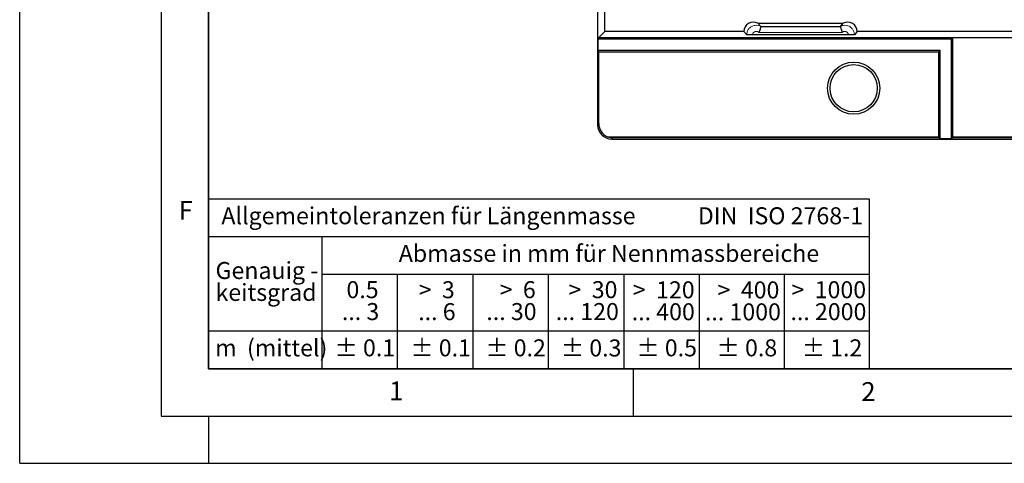
# Model space of a CAD drawing. Units: millimetres. Extents: x 0 to 420, y 0 to 297.
# Drawn here: x 0 to 104, y 0 to 47 of the extents above; entities that cross this region are included whole.
import ezdxf

# ---------------------------------------------------------------- set-up
doc = ezdxf.new("R2010")
doc.units = ezdxf.units.MM
doc.layers.add('LINIEN-DICK', color=7, linetype='Continuous', lineweight=35)
doc.layers.add('LINIEN-NORMAL', color=7, linetype='Continuous', lineweight=25)
doc.layers.add('LINIEN-DÜNN', color=7, linetype='Continuous')
doc.layers.add('VORLAGE_TEXT', color=7, linetype='Continuous')
doc.styles.add('SLDTEXTSTYLE0', font='TXT', dxfattribs={"width": 0.605})
doc.styles.add('SLDTEXTSTYLE1', font='TXT', dxfattribs={"width": 0.57})
doc.styles.add('SLDTEXTSTYLE2', font='TXT', dxfattribs={"width": 0.563})
doc.styles.add('SLDTEXTSTYLE3', font='TXT', dxfattribs={"width": 0.5525})
doc.styles.add('SLDTEXTSTYLE4', font='TXT', dxfattribs={"width": 0.575})

# ---------------------------------------------------------------- blocks, each defined once
blk = doc.blocks.new('SW_NOTE_0')
at = {"layer": 'VORLAGE_TEXT', "color": 0, "insert": (0, 2.32), "char_height": 1.8, "attachment_point": 1, "style": 'SLDTEXTSTYLE0'}
blk.add_mtext('Allgemeintoleranzen für Längenmasse            DIN  ISO 2768-1', dxfattribs=at)
blk = doc.blocks.new('SW_NOTE_0_1')
at = {"layer": 'VORLAGE_TEXT', "color": 0, "insert": (0.68, 2.32), "char_height": 1.8, "attachment_point": 1, "style": 'SLDTEXTSTYLE0'}
blk.add_mtext('Abmasse in mm für Nennmassbereiche', dxfattribs=at)
blk = doc.blocks.new('SW_NOTE_0_2')
at = {"layer": 'VORLAGE_TEXT', "color": 0, "insert": (0, 2.32), "char_height": 1.8, "attachment_point": 1, "style": 'SLDTEXTSTYLE0'}
blk.add_mtext('m  (mittel)', dxfattribs=at)
blk = doc.blocks.new('SW_NOTE_0_3')
at = {"layer": 'VORLAGE_TEXT', "color": 0, "char_height": 1.8, "attachment_point": 3}
for s, insert, style in [('>  120', (6.86, 2.32), 'SLDTEXTSTYLE1'), ('... 400', (6.88, 0), 'SLDTEXTSTYLE0')]:
    blk.add_mtext(s, dxfattribs=dict(at, insert=insert, style=style))
blk = doc.blocks.new('SW_NOTE_0_4')
at = {"layer": 'VORLAGE_TEXT', "color": 0, "insert": (0, 2.32), "char_height": 1.8, "attachment_point": 1, "style": 'SLDTEXTSTYLE0'}
blk.add_mtext('± 0.1', dxfattribs=at)
blk = doc.blocks.new('SW_NOTE_0_5')
at = {"layer": 'VORLAGE_TEXT', "color": 0, "insert": (0, 2.32), "char_height": 1.8, "attachment_point": 1, "style": 'SLDTEXTSTYLE0'}
blk.add_mtext('± 0.2', dxfattribs=at)
blk = doc.blocks.new('SW_NOTE_0_6')
at = {"layer": 'VORLAGE_TEXT', "color": 0, "insert": (0, 2.32), "char_height": 1.8, "attachment_point": 1, "style": 'SLDTEXTSTYLE0'}
blk.add_mtext('± 0.3', dxfattribs=at)
blk = doc.blocks.new('SW_NOTE_0_7')
at = {"layer": 'VORLAGE_TEXT', "color": 0, "insert": (0, 2.32), "char_height": 1.8, "attachment_point": 1, "style": 'SLDTEXTSTYLE0'}
blk.add_mtext('± 0.5', dxfattribs=at)
blk = doc.blocks.new('SW_NOTE_0_8')
at = {"layer": 'VORLAGE_TEXT', "color": 0, "insert": (0, 2.32), "char_height": 1.8, "attachment_point": 1, "style": 'SLDTEXTSTYLE0'}
blk.add_mtext('± 0.8', dxfattribs=at)
blk = doc.blocks.new('SW_NOTE_0_9')
at = {"layer": 'VORLAGE_TEXT', "color": 0, "insert": (0, 2.32), "char_height": 1.8, "attachment_point": 1, "style": 'SLDTEXTSTYLE0'}
blk.add_mtext('± 0.1', dxfattribs=at)
blk = doc.blocks.new('SW_NOTE_0_10')
at = {"layer": 'VORLAGE_TEXT', "color": 0, "char_height": 1.8, "attachment_point": 1, "style": 'SLDTEXTSTYLE0'}
for s, insert in [('Genauig -', (0, 2.32)), ('keitsgrad', (0, 0))]:
    blk.add_mtext(s, dxfattribs=dict(at, insert=insert))
blk = doc.blocks.new('SW_NOTE_0_11')
at = {"layer": 'VORLAGE_TEXT', "color": 0, "char_height": 1.8, "attachment_point": 3}
for s, insert, style in [('>  400', (6.86, 2.32), 'SLDTEXTSTYLE1'), ('... 1000', (7.02, 0), 'SLDTEXTSTYLE0')]:
    blk.add_mtext(s, dxfattribs=dict(at, insert=insert, style=style))
blk = doc.blocks.new('SW_NOTE_0_12')
at = {"layer": 'VORLAGE_TEXT', "color": 0, "char_height": 1.8, "attachment_point": 3}
for s, insert, style in [('>  30', (5.51, 2.32), 'SLDTEXTSTYLE2'), ('... 120', (5.66, 0), 'SLDTEXTSTYLE0')]:
    blk.add_mtext(s, dxfattribs=dict(at, insert=insert, style=style))
blk = doc.blocks.new('SW_NOTE_0_13')
at = {"layer": 'VORLAGE_TEXT', "color": 0, "char_height": 1.8, "attachment_point": 3}
for s, insert, style in [('>  3', (4.16, 2.32), 'SLDTEXTSTYLE3'), ('... 6', (4.25, 0), 'SLDTEXTSTYLE0')]:
    blk.add_mtext(s, dxfattribs=dict(at, insert=insert, style=style))
blk = doc.blocks.new('SW_NOTE_0_14')
at = {"layer": 'VORLAGE_TEXT', "color": 0, "char_height": 1.8, "attachment_point": 3, "style": 'SLDTEXTSTYLE0'}
for s, insert in [('0.5', (3.38, 2.32)), ('... 3', (3.45, 0))]:
    blk.add_mtext(s, dxfattribs=dict(at, insert=insert))
blk = doc.blocks.new('SW_NOTE_0_15')
at = {"layer": 'VORLAGE_TEXT', "color": 0, "char_height": 1.8, "attachment_point": 3}
for s, insert, style in [('>  6', (4.16, 2.32), 'SLDTEXTSTYLE3'), ('... 30', (4.25, 0), 'SLDTEXTSTYLE0')]:
    blk.add_mtext(s, dxfattribs=dict(at, insert=insert, style=style))
blk = doc.blocks.new('SW_NOTE_0_16')
at = {"layer": 'VORLAGE_TEXT', "color": 0, "char_height": 1.8, "attachment_point": 3}
for s, insert, style in [('>  1000', (8.21, 2.32), 'SLDTEXTSTYLE4'), ('... 2000', (8.24, 0), 'SLDTEXTSTYLE0')]:
    blk.add_mtext(s, dxfattribs=dict(at, insert=insert, style=style))
blk = doc.blocks.new('SW_NOTE_0_17')
at = {"layer": 'VORLAGE_TEXT', "color": 0, "insert": (0, 2.32), "char_height": 1.8, "attachment_point": 1, "style": 'SLDTEXTSTYLE0'}
blk.add_mtext('± 1.2', dxfattribs=at)
blk = doc.blocks.new('Allg-Toleranz-mittel')
at = {"layer": 'LINIEN-DÜNN', "color": 7}
for p, q in [((0, 14), (70, 14)), ((12, 14), (12, 0)), ((70, 10), (12, 10)), ((20, 10), (20, 0)), ((28, 10), (28, 0)), ((36, 10), (36, 0)), ((44, 10), (44, 0)), ((52, 10), (52, 0)), ((70, 4), (0, 4))]:
    blk.add_line(p, q, dxfattribs=at)
at = {"layer": 'LINIEN-DÜNN'}
blk.add_line((61, 10), (61, 0), dxfattribs=at)
at = {"layer": 'LINIEN-NORMAL', "color": 7}
for p, q in [((0, 18), (0, 0)), ((0, 18), (70, 18)), ((70, 18), (70, 0)), ((70, 0), (0, 0))]:
    blk.add_line(p, q, dxfattribs=at)
at = {"layer": 'VORLAGE_TEXT', "color": 7}
for name, p in [('SW_NOTE_0', (1.37, 14.78)), ('SW_NOTE_0_1', (19.49, 10.8)), ('SW_NOTE_0_10', (0.75, 8.99)), ('SW_NOTE_0_14', (14.65, 6.96)), ('SW_NOTE_0_13', (21.94, 6.95)), ('SW_NOTE_0_15', (30.52, 6.96)), ('SW_NOTE_0_12', (37.83, 6.96)), ('SW_NOTE_0_3', (44.66, 6.94)), ('SW_NOTE_0_11', (53.64, 6.93)), ('SW_NOTE_0_16', (61.48, 6.95)), ('SW_NOTE_0_2', (0.71, 0.8)), ('SW_NOTE_0_9', (13.37, 0.8)), ('SW_NOTE_0_4', (21.4, 0.8)), ('SW_NOTE_0_5', (29.34, 0.8)), ('SW_NOTE_0_6', (37.35, 0.79)), ('SW_NOTE_0_7', (45.35, 0.8)), ('SW_NOTE_0_8', (53.85, 0.8)), ('SW_NOTE_0_17', (62.87, 0.8))]:
    blk.add_blockref(name, p, dxfattribs=at)

msp = doc.modelspace()

# ---------------------------------------------------------------- linework, layer by layer
at = {"color": 7, "linetype": 'Continuous', "lineweight": 25}
for p, q in [((61.2425, 191.8349), (61.2425, 35.8217)), ((61.9925, 45.7033), (61.9925, 181.9533)), ((78.2266, 46.5787), (87.2583, 46.5787)), ((78.2266, 46.5787), (78.5249, 46.237)), ((78.5249, 46.237), (78.525, 46.2368)), ((78.525, 46.2368), (86.9599, 46.2368)), ((86.9599, 46.2368), (86.96, 46.237)), ((86.96, 46.237), (87.2583, 46.5787)), ((61.265, 44.9086), (61.355, 45.0658)), ((61.265, 44.9086), (61.265, 43.723)), ((98.6977, 44.9086), (61.265, 44.9086)), ((61.355, 45.0658), (61.9925, 45.7033)), ((61.355, 45.0658), (98.855, 45.0658)), ((76.7425, 45.7033), (61.9925, 45.7033)), ((77.0408, 45.3617), (76.7425, 45.7033)), ((87.8194, 45.3434), (77.6655, 45.3434)), ((88.7425, 45.7033), (88.4442, 45.3617)), ((164.9925, 45.7033), (88.7425, 45.7033)), ((98.6977, 44.9086), (98.855, 45.0658)), ((98.6977, 44.9086), (98.6977, 34.3485)), ((98.855, 45.0658), (111.0548, 45.0658)), ((98.855, 45.0658), (98.855, 34.5637)), ((61.355, 43.5658), (61.265, 43.723)), ((61.265, 43.723), (97.5122, 43.723)), ((61.355, 35.9526), (61.355, 43.5658)), ((61.355, 43.5658), (97.355, 43.5658)), ((97.5122, 43.723), (97.355, 43.5658)), ((97.355, 43.5658), (97.355, 34.5637)), ((97.5122, 43.723), (97.5122, 34.3485)), ((62.2892, 34.5637), (97.355, 34.5637)), ((97.3843, 34.4337), (97.5122, 34.3485)), ((98.8256, 34.4337), (98.6977, 34.3485)), ((98.855, 34.5637), (112.2301, 34.5637)), ((62.7416, 34.3223), (182.3743, 34.3223)), ((98.6977, 34.3485), (97.5122, 34.3485))]:
    msp.add_line(p, q, dxfattribs=at)
at = {"color": 8, "linetype": 'Continuous', "lineweight": 18}
for p, q in [((87.1646, 45.5933), (78.3203, 45.5933)), ((61.2425, 35.8217), (61.355, 35.9526)), ((62.8373, 34.4337), (62.7416, 34.3223)), ((97.3843, 34.4337), (62.8373, 34.4337)), ((114.7988, 34.4337), (98.8256, 34.4337))]:
    msp.add_line(p, q, dxfattribs=at)
at = {"color": 7, "linetype": 'Continuous', "lineweight": 25}
for radius in [2.7622, 2.5]:
    msp.add_circle((88.3675, 39.7033), radius, dxfattribs=at)
for centre, start, end in [((77.7425, 45.7037), 61.044976, 180.022555), ((87.7425, 45.7037), 359.977445, 118.955024)]:
    msp.add_arc(centre, 1, start, end, dxfattribs=at)
for centre, major_axis, ratio, start_param, end_param in [((62.7431, 35.8232), (-0.9785, -1.139), 0.99894195, 5.42265856, 6.99240837), ((62.8556, 35.9542), (-0.9785, -1.139), 0.99894195, 5.42265856, 6.60644306), ((62.8373, 35.9328), (-0.6309, 1.3737), 0.95502157, 2.30738742, 2.69335273), ((97.3871, 35.9328), (0, 1.5), 0.05240778, 2.72072076, 3.10668607), ((98.8228, 35.9328), (0, 1.5), 0.05240778, 3.17649924, 3.56246455)]:
    msp.add_ellipse(centre, major_axis=major_axis, ratio=ratio, start_param=start_param, end_param=end_param, dxfattribs=at)
at = {"color": 8, "linetype": 'Continuous', "lineweight": 18}
for points, knots in [([(77.0408, 45.3617), (77.0467, 45.443), (77.0607, 45.6366), (77.1908, 45.9217), (77.4228, 46.172), (77.6891, 46.3112), (77.9773, 46.3717), (78.2569, 46.3584), (78.442, 46.2746), (78.5249, 46.237)], [0, 0, 0, 0, 0.11776719, 0.28039068, 0.44290067, 0.60542398, 0.70666153, 0.8686839, 1, 1, 1, 1]), ([(86.96, 46.237), (86.9933, 46.254), (87.1267, 46.3218), (87.3884, 46.3788), (87.7281, 46.3404), (87.9982, 46.209), (88.2194, 46.0128), (88.3811, 45.7612), (88.4408, 45.5174), (88.4437, 45.3838), (88.4442, 45.3617)], [0, 0, 0, 0, 0.05427402, 0.21695047, 0.37958449, 0.54206129, 0.64379173, 0.80594909, 0.96793988, 1, 1, 1, 1]), ([(78.3203, 45.5933), (78.2957, 45.6168), (78.2406, 45.6693), (78.1288, 45.7148), (78.0173, 45.7223), (77.9089, 45.6993), (77.809, 45.6471), (77.7219, 45.5532), (77.6731, 45.4463), (77.6678, 45.3738), (77.6655, 45.3434)], [0, 0, 0, 0, 0.1127227, 0.25196977, 0.39140991, 0.4786252, 0.61872844, 0.75883089, 0.89892559, 1, 1, 1, 1]), ([(87.8194, 45.3434), (87.8192, 45.3516), (87.8181, 45.4017), (87.7957, 45.493), (87.735, 45.5874), (87.6519, 45.661), (87.5506, 45.7102), (87.4228, 45.7249), (87.2979, 45.6962), (87.2128, 45.6436), (87.1742, 45.6033), (87.1646, 45.5933)], [0, 0, 0, 0, 0.02730764, 0.16676796, 0.30652197, 0.3942327, 0.53428783, 0.67434803, 0.81426265, 0.95388347, 1, 1, 1, 1])]:
    msp.add_open_spline(points, degree=3, knots=knots, dxfattribs=at)
at = {"color": 7, "linetype": 'Continuous', "lineweight": 25}
for points, knots in [([(78.525, 46.2368), (78.5234, 46.2282), (78.52, 46.2109), (78.493, 46.1035), (78.4499, 45.9492), (78.3926, 45.7705), (78.3449, 45.6484), (78.3207, 45.5942), (78.3203, 45.5933)], [0, 0, 0, 0, 0.20328466, 0.40649581, 0.61182649, 0.82281692, 0.99712219, 1, 1, 1, 1]), ([(86.9599, 46.2368), (86.9616, 46.2282), (86.9649, 46.2109), (86.992, 46.1035), (87.035, 45.9492), (87.0924, 45.7705), (87.14, 45.6484), (87.1642, 45.5942), (87.1646, 45.5933)], [0, 0, 0, 0, 0.20328466, 0.40649581, 0.61182649, 0.82281692, 0.99712219, 1, 1, 1, 1]), ([(77.6655, 45.3434), (77.5953, 45.3436), (77.4547, 45.3441), (77.2675, 45.3473), (77.1261, 45.352), (77.0535, 45.3572), (77.0442, 45.3605), (77.0408, 45.3617)], [0, 0, 0, 0, 0.21832884, 0.43665769, 0.65498646, 0.87331521, 1, 1, 1, 1]), ([(88.4442, 45.3617), (88.4354, 45.3596), (88.4179, 45.3554), (88.3053, 45.3499), (88.1431, 45.3457), (87.9706, 45.3437), (87.86, 45.3435), (87.8194, 45.3434)], [0, 0, 0, 0, 0.218328736, 0.436657472, 0.654986212, 0.873314966, 1, 1, 1, 1])]:
    msp.add_open_spline(points, degree=3, knots=knots, dxfattribs=at)
at = {"layer": 'LINIEN-DICK'}
for p, q in [((20, 287), (20, 10)), ((20, 10), (415, 10))]:
    msp.add_line(p, q, dxfattribs=at)
at = {"layer": 'LINIEN-DÜNN'}
for p, q in [((0, 0), (0, 297)), ((15, 292), (15, 5)), ((65, 10), (65, 5)), ((15, 5), (415, 5)), ((20, 5), (20, 0)), ((0, 0), (420, 0))]:
    msp.add_line(p, q, dxfattribs=at)

# ---------------------------------------------------------------- block references
at = {"color": 7, "linetype": 'Continuous'}
msp.add_blockref('Allg-Toleranz-mittel', (20, 10), dxfattribs=at)

# ---------------------------------------------------------------- texts
at = {"layer": 'VORLAGE_TEXT', "char_height": 2, "attachment_point": 2, "style": 'SLDTEXTSTYLE0'}
for s, insert in [('F', (17.5937, 27.7733)), ('1', (39.9009, 8.6623)), ('2', (89.9334, 8.5904))]:
    msp.add_mtext(s, dxfattribs=dict(at, insert=insert))

doc.saveas('drawing.dxf')
